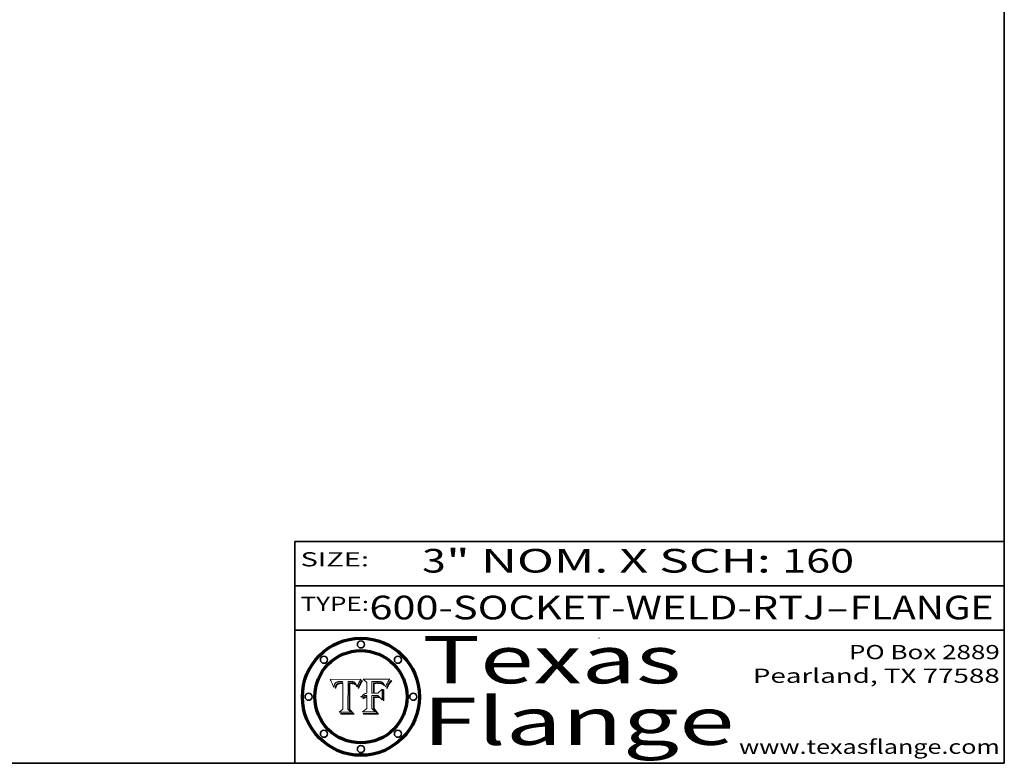
# Model space of a CAD drawing. Extents: x 0 to 10.8, y 0 to 8.3.
# Drawn here: x 6.6 to 10.8, y 0.2 to 3.4 of the extents above; entities that cross this region are included whole.
import ezdxf
from ezdxf.enums import TextEntityAlignment as Align

# ---------------------------------------------------------------- set-up
doc = ezdxf.new("R2010")
doc.units = 0
doc.header["$MEASUREMENT"] = 0
doc.layers.get('0').update_dxf_attribs({"lineweight": 13})
doc.layers.add('1', color=7, linetype='Continuous', lineweight=13)
doc.styles.get("Standard").update_dxf_attribs({"font": 'isocp.shx'})

# ---------------------------------------------------------------- blocks, each defined once
blk = doc.blocks.new('BLOCK1')
at = {"color": 7, "lineweight": 13, "ltscale": 0.03937}
for s, p, p2 in [('600-SOCKET-WELD-RTJ', (8.0658, 0.8582), (9.9932, 0.8582)), ('FLANGE', (10.0963, 0.8582), (10.7039, 0.8582)), ('-', (9.9947, 0.8582), (10.0947, 0.8582))]:
    blk.add_text(s, height=0.1, dxfattribs=at).set_placement(p, p2, align=Align.FIT)
blk = doc.blocks.new('BLOCK2')
at = {"color": 7, "lineweight": 13, "ltscale": 0.03937}
for s, p, p2 in [('3', (8.2886, 1.056), (8.3886, 1.056)), ('" NOM. X SCH: ', (8.3902, 1.056), (9.81, 1.056)), ('160', (9.8115, 1.056), (10.1146, 1.056))]:
    blk.add_text(s, height=0.1, dxfattribs=at).set_placement(p, p2, align=Align.FIT)
blk = doc.blocks.new('BLOCK3')
at = {"color": 7, "lineweight": 13, "ltscale": 0.03937}
for s, p, p2 in [('PO Box 2889', (10.0931, 0.69), (10.7308, 0.69)), ('Pearland, TX 77588', (9.6867, 0.59), (10.7308, 0.59)), ('www.texasflange.com', (9.6286, 0.29), (10.7308, 0.29))]:
    blk.add_text(s, height=0.06, dxfattribs=at).set_placement(p, p2, align=Align.FIT)
blk = doc.blocks.new('BLOCK4')
at = {"color": 7, "lineweight": 13, "ltscale": 0.03937}
for s, p, p2 in [('Texas', (8.2892, 0.5879), (9.3837, 0.5879)), ('Flange', (8.2892, 0.3279), (9.6089, 0.3279))]:
    blk.add_text(s, height=0.2, dxfattribs=at).set_placement(p, p2, align=Align.FIT)
blk = doc.blocks.new('BLOCK5')
at = {"color": 7, "lineweight": 5, "ltscale": 0.00324}
blk.add_line((8.0298, 0.6053), (7.9003, 0.6042), dxfattribs=at)
at = {"color": 7, "lineweight": 5, "ltscale": 0.000103115}
blk.add_line((7.9003, 0.6042), (7.9022, 0.6005), dxfattribs=at)
at = {"color": 7, "lineweight": 5, "ltscale": 0.000100453}
blk.add_line((7.9022, 0.6005), (7.9039, 0.597), dxfattribs=at)
at = {"color": 7, "lineweight": 5, "ltscale": 9.78009e-05}
blk.add_line((7.9039, 0.597), (7.9056, 0.5934), dxfattribs=at)
at = {"color": 7, "lineweight": 5, "ltscale": 9.51532e-05}
blk.add_line((7.9056, 0.5934), (7.9072, 0.59), dxfattribs=at)
at = {"color": 7, "lineweight": 5, "ltscale": 9.25048e-05}
blk.add_line((7.9072, 0.59), (7.9087, 0.5866), dxfattribs=at)
at = {"color": 7, "lineweight": 5, "ltscale": 8.99068e-05}
blk.add_line((7.9087, 0.5866), (7.9101, 0.5833), dxfattribs=at)
at = {"color": 7, "lineweight": 5, "ltscale": 8.73531e-05}
blk.add_line((7.9101, 0.5833), (7.9114, 0.58), dxfattribs=at)
at = {"color": 7, "lineweight": 5, "ltscale": 4.95602e-05}
blk.add_line((7.918, 0.5822), (7.9187, 0.5841), dxfattribs=at)
at = {"color": 7, "lineweight": 5, "ltscale": 4.71572e-05}
blk.add_line((7.9187, 0.5841), (7.9195, 0.5858), dxfattribs=at)
at = {"color": 7, "lineweight": 5, "ltscale": 4.50516e-05}
blk.add_line((7.9195, 0.5858), (7.9205, 0.5873), dxfattribs=at)
at = {"color": 7, "lineweight": 5, "ltscale": 4.34491e-05}
blk.add_line((7.9205, 0.5873), (7.9216, 0.5887), dxfattribs=at)
at = {"color": 7, "lineweight": 5, "ltscale": 4.22981e-05}
blk.add_line((7.9216, 0.5887), (7.9228, 0.5899), dxfattribs=at)
at = {"color": 7, "lineweight": 5, "ltscale": 4.24485e-05}
blk.add_line((7.9228, 0.5899), (7.9241, 0.591), dxfattribs=at)
at = {"color": 7, "lineweight": 5, "ltscale": 4.38915e-05}
blk.add_line((7.9241, 0.591), (7.9255, 0.5919), dxfattribs=at)
at = {"color": 7, "lineweight": 5, "ltscale": 4.58171e-05}
blk.add_line((7.9255, 0.5919), (7.9272, 0.5928), dxfattribs=at)
at = {"color": 7, "lineweight": 5, "ltscale": 3.86873e-05}
blk.add_line((7.927, 0.5837), (7.926, 0.5824), dxfattribs=at)
at = {"color": 7, "lineweight": 5, "ltscale": 7.40831e-05}
blk.add_line((7.9291, 0.5857), (7.927, 0.5837), dxfattribs=at)
at = {"color": 7, "lineweight": 5, "ltscale": 4.81176e-05}
blk.add_line((7.9272, 0.5928), (7.9289, 0.5935), dxfattribs=at)
at = {"color": 7, "lineweight": 5, "ltscale": 5.08108e-05}
blk.add_line((7.9289, 0.5935), (7.9309, 0.5941), dxfattribs=at)
at = {"color": 7, "lineweight": 5, "ltscale": 6.514e-05}
blk.add_line((7.9289, 0.5816), (7.9308, 0.5834), dxfattribs=at)
at = {"color": 7, "lineweight": 5, "ltscale": 3.83282e-05}
blk.add_line((7.9304, 0.5865), (7.9291, 0.5857), dxfattribs=at)
at = {"color": 7, "lineweight": 5, "ltscale": 4.01292e-05}
blk.add_line((7.9318, 0.5873), (7.9304, 0.5865), dxfattribs=at)
at = {"color": 7, "lineweight": 5, "ltscale": 6.9428e-05}
blk.add_line((7.9308, 0.5834), (7.9332, 0.5848), dxfattribs=at)
at = {"color": 7, "lineweight": 5, "ltscale": 5.37678e-05}
blk.add_line((7.9309, 0.5941), (7.933, 0.5946), dxfattribs=at)
at = {"color": 7, "lineweight": 5, "ltscale": 4.21777e-05}
blk.add_line((7.9334, 0.5879), (7.9318, 0.5873), dxfattribs=at)
at = {"color": 7, "lineweight": 5, "ltscale": 5.70415e-05}
blk.add_line((7.933, 0.5946), (7.9352, 0.595), dxfattribs=at)
at = {"color": 7, "lineweight": 5, "ltscale": 3.75465e-05}
blk.add_line((7.9332, 0.5848), (7.9346, 0.5853), dxfattribs=at)
at = {"color": 7, "lineweight": 5, "ltscale": 4.46091e-05}
blk.add_line((7.9351, 0.5885), (7.9334, 0.5879), dxfattribs=at)
at = {"color": 7, "lineweight": 5, "ltscale": 3.98865e-05}
blk.add_line((7.9346, 0.5853), (7.9362, 0.5858), dxfattribs=at)
at = {"color": 7, "lineweight": 5, "ltscale": 4.73192e-05}
blk.add_line((7.9369, 0.5889), (7.9351, 0.5885), dxfattribs=at)
at = {"color": 7, "lineweight": 5, "ltscale": 6.04204e-05}
blk.add_line((7.9352, 0.595), (7.9376, 0.5953), dxfattribs=at)
at = {"color": 7, "lineweight": 5, "ltscale": 4.23744e-05}
blk.add_line((7.9362, 0.5858), (7.9378, 0.5862), dxfattribs=at)
at = {"color": 7, "lineweight": 5, "ltscale": 5.02154e-05}
blk.add_line((7.9389, 0.5893), (7.9369, 0.5889), dxfattribs=at)
at = {"color": 7, "lineweight": 5, "ltscale": 6.4089e-05}
blk.add_line((7.9376, 0.5953), (7.9402, 0.5955), dxfattribs=at)
at = {"color": 7, "lineweight": 5, "ltscale": 4.50998e-05}
blk.add_line((7.9378, 0.5862), (7.9396, 0.5865), dxfattribs=at)
at = {"color": 7, "lineweight": 5, "ltscale": 5.3275e-05}
blk.add_line((7.941, 0.5895), (7.9389, 0.5893), dxfattribs=at)
at = {"color": 7, "lineweight": 5, "ltscale": 4.79821e-05}
blk.add_line((7.9396, 0.5865), (7.9415, 0.5867), dxfattribs=at)
at = {"color": 7, "lineweight": 5, "ltscale": 6.78085e-05}
blk.add_line((7.9402, 0.5955), (7.9429, 0.5956), dxfattribs=at)
at = {"color": 7, "lineweight": 5, "ltscale": 5.65615e-05}
blk.add_line((7.9433, 0.5897), (7.941, 0.5895), dxfattribs=at)
at = {"color": 7, "lineweight": 5, "ltscale": 5.09872e-05}
blk.add_line((7.9415, 0.5867), (7.9435, 0.5869), dxfattribs=at)
at = {"color": 7, "lineweight": 5, "ltscale": 5.0286e-05}
blk.add_line((7.9429, 0.5956), (7.9449, 0.5955), dxfattribs=at)
at = {"color": 7, "lineweight": 5, "ltscale": 5.99065e-05}
blk.add_line((7.9457, 0.5897), (7.9433, 0.5897), dxfattribs=at)
at = {"color": 7, "lineweight": 5, "ltscale": 5.40933e-05}
blk.add_line((7.9435, 0.5869), (7.9457, 0.5869), dxfattribs=at)
at = {"color": 7, "lineweight": 5, "ltscale": 5.14153e-05}
blk.add_line((7.9449, 0.5955), (7.9469, 0.5955), dxfattribs=at)
at = {"color": 7, "lineweight": 5, "ltscale": 0.000162237}
blk.add_line((7.9522, 0.5896), (7.9457, 0.5897), dxfattribs=at)
at = {"color": 7, "lineweight": 5, "ltscale": 0.000191986}
blk.add_line((7.9457, 0.5869), (7.9534, 0.5868), dxfattribs=at)
at = {"color": 7, "lineweight": 5, "ltscale": 5.25609e-05}
blk.add_line((7.9469, 0.5955), (7.949, 0.5953), dxfattribs=at)
at = {"color": 7, "lineweight": 5, "ltscale": 5.37478e-05}
blk.add_line((7.949, 0.5953), (7.9512, 0.5951), dxfattribs=at)
at = {"color": 7, "lineweight": 5, "ltscale": 5.49198e-05}
blk.add_line((7.9512, 0.5951), (7.9534, 0.5949), dxfattribs=at)
at = {"color": 7, "lineweight": 5, "ltscale": 0.000135787}
blk.add_line((7.9534, 0.5949), (7.9522, 0.5896), dxfattribs=at)
at = {"color": 7, "lineweight": 5, "ltscale": 0.00269}
blk.add_line((7.9534, 0.5868), (7.9534, 0.4792), dxfattribs=at)
at = {"color": 7, "lineweight": 5, "ltscale": 0.002931}
blk.add_line((7.9749, 0.4783), (7.9762, 0.5956), dxfattribs=at)
at = {"color": 7, "lineweight": 5, "ltscale": 4.88309e-05}
blk.add_line((7.9762, 0.5956), (7.9781, 0.5957), dxfattribs=at)
at = {"color": 7, "lineweight": 5, "ltscale": 4.87696e-05}
blk.add_line((7.9781, 0.5957), (7.9801, 0.5958), dxfattribs=at)
at = {"color": 7, "lineweight": 5, "ltscale": 4.87218e-05}
blk.add_line((7.9801, 0.5958), (7.982, 0.5959), dxfattribs=at)
at = {"color": 7, "lineweight": 5, "ltscale": 4.86926e-05}
blk.add_line((7.982, 0.5959), (7.984, 0.596), dxfattribs=at)
at = {"color": 7, "lineweight": 5, "ltscale": 4.8677e-05}
blk.add_line((7.984, 0.596), (7.9859, 0.596), dxfattribs=at)
at = {"color": 7, "lineweight": 5, "ltscale": 5.79538e-05}
blk.add_line((7.9859, 0.596), (7.9882, 0.5959), dxfattribs=at)
at = {"color": 7, "lineweight": 5, "ltscale": 5.50105e-05}
blk.add_line((7.9882, 0.5959), (7.9904, 0.5958), dxfattribs=at)
at = {"color": 7, "lineweight": 5, "ltscale": 5.22111e-05}
blk.add_line((7.9904, 0.5958), (7.9925, 0.5956), dxfattribs=at)
at = {"color": 7, "lineweight": 5, "ltscale": 4.94853e-05}
blk.add_line((7.9925, 0.5956), (7.9945, 0.5952), dxfattribs=at)
at = {"color": 7, "lineweight": 5, "ltscale": 4.69867e-05}
blk.add_line((7.9945, 0.5952), (7.9963, 0.5948), dxfattribs=at)
at = {"color": 7, "lineweight": 5, "ltscale": 4.4644e-05}
blk.add_line((7.9963, 0.5948), (7.998, 0.5943), dxfattribs=at)
at = {"color": 7, "lineweight": 5, "ltscale": 4.25388e-05}
blk.add_line((7.998, 0.5943), (7.9996, 0.5937), dxfattribs=at)
at = {"color": 7, "lineweight": 5, "ltscale": 4.06936e-05}
blk.add_line((7.9996, 0.5937), (8.001, 0.5929), dxfattribs=at)
at = {"color": 7, "lineweight": 5, "ltscale": 3.91439e-05}
blk.add_line((8.001, 0.5929), (8.0024, 0.5921), dxfattribs=at)
at = {"color": 7, "lineweight": 5, "ltscale": 3.79217e-05}
blk.add_line((8.0024, 0.5921), (8.0036, 0.5912), dxfattribs=at)
at = {"color": 7, "lineweight": 5, "ltscale": 3.82045e-05}
blk.add_line((8.0036, 0.5912), (8.0047, 0.5902), dxfattribs=at)
at = {"color": 7, "lineweight": 5, "ltscale": 3.99235e-05}
blk.add_line((8.0047, 0.5902), (8.0058, 0.589), dxfattribs=at)
at = {"color": 7, "lineweight": 5, "ltscale": 4.20052e-05}
blk.add_line((8.0058, 0.589), (8.0068, 0.5877), dxfattribs=at)
at = {"color": 7, "lineweight": 5, "ltscale": 4.42829e-05}
blk.add_line((8.0068, 0.5877), (8.0078, 0.5862), dxfattribs=at)
at = {"color": 7, "lineweight": 5, "ltscale": 4.68654e-05}
blk.add_line((8.0078, 0.5862), (8.0087, 0.5846), dxfattribs=at)
at = {"color": 7, "lineweight": 5, "ltscale": 4.95626e-05}
blk.add_line((8.0087, 0.5846), (8.0096, 0.5828), dxfattribs=at)
at = {"color": 7, "lineweight": 5, "ltscale": 5.25037e-05}
blk.add_line((8.0096, 0.5828), (8.0104, 0.5809), dxfattribs=at)
at = {"color": 7, "lineweight": 5, "ltscale": 4.59543e-05}
blk.add_line((8.0175, 0.582), (8.0182, 0.5837), dxfattribs=at)
at = {"color": 7, "lineweight": 5, "ltscale": 4.4442e-05}
blk.add_line((8.0182, 0.5837), (8.019, 0.5854), dxfattribs=at)
at = {"color": 7, "lineweight": 5, "ltscale": 4.29963e-05}
blk.add_line((8.019, 0.5854), (8.0197, 0.5869), dxfattribs=at)
at = {"color": 7, "lineweight": 5, "ltscale": 4.15607e-05}
blk.add_line((8.0197, 0.5869), (8.0204, 0.5884), dxfattribs=at)
at = {"color": 7, "lineweight": 5, "ltscale": 4.0176e-05}
blk.add_line((8.0204, 0.5884), (8.0212, 0.5898), dxfattribs=at)
at = {"color": 7, "lineweight": 5, "ltscale": 0.000399523}
blk.add_line((8.0212, 0.5898), (8.029, 0.6038), dxfattribs=at)
at = {"color": 7, "lineweight": 5, "ltscale": 4.35633e-05}
blk.add_line((8.029, 0.6038), (8.0298, 0.6053), dxfattribs=at)
at = {"color": 7, "lineweight": 5, "ltscale": 8.48421e-05}
blk.add_line((7.9114, 0.58), (7.9126, 0.5768), dxfattribs=at)
at = {"color": 7, "lineweight": 5, "ltscale": 8.23394e-05}
blk.add_line((7.9126, 0.5768), (7.9137, 0.5737), dxfattribs=at)
at = {"color": 7, "lineweight": 5, "ltscale": 9.5007e-05}
blk.add_line((7.9137, 0.5737), (7.9159, 0.5707), dxfattribs=at)
at = {"color": 7, "lineweight": 5, "ltscale": 6.5787e-05}
blk.add_line((7.9159, 0.5707), (7.9161, 0.5733), dxfattribs=at)
at = {"color": 7, "lineweight": 5, "ltscale": 6.21658e-05}
blk.add_line((7.9161, 0.5733), (7.9164, 0.5758), dxfattribs=at)
at = {"color": 7, "lineweight": 5, "ltscale": 5.86699e-05}
blk.add_line((7.9164, 0.5758), (7.9168, 0.5781), dxfattribs=at)
at = {"color": 7, "lineweight": 5, "ltscale": 5.54066e-05}
blk.add_line((7.9168, 0.5781), (7.9173, 0.5802), dxfattribs=at)
at = {"color": 7, "lineweight": 5, "ltscale": 5.23527e-05}
blk.add_line((7.9173, 0.5802), (7.918, 0.5822), dxfattribs=at)
at = {"color": 7, "lineweight": 5, "ltscale": 6.17484e-05}
blk.add_line((7.9217, 0.5696), (7.9215, 0.5671), dxfattribs=at)
at = {"color": 7, "lineweight": 5, "ltscale": 7.03016e-05}
blk.add_line((7.9215, 0.5671), (7.9243, 0.5671), dxfattribs=at)
at = {"color": 7, "lineweight": 5, "ltscale": 5.82307e-05}
blk.add_line((7.9221, 0.5719), (7.9217, 0.5696), dxfattribs=at)
at = {"color": 7, "lineweight": 5, "ltscale": 5.4813e-05}
blk.add_line((7.9225, 0.574), (7.9221, 0.5719), dxfattribs=at)
at = {"color": 7, "lineweight": 5, "ltscale": 5.15682e-05}
blk.add_line((7.9231, 0.576), (7.9225, 0.574), dxfattribs=at)
at = {"color": 7, "lineweight": 5, "ltscale": 4.84865e-05}
blk.add_line((7.9237, 0.5778), (7.9231, 0.576), dxfattribs=at)
at = {"color": 7, "lineweight": 5, "ltscale": 4.56021e-05}
blk.add_line((7.9244, 0.5795), (7.9237, 0.5778), dxfattribs=at)
at = {"color": 7, "lineweight": 5, "ltscale": 5.37733e-05}
blk.add_line((7.9243, 0.5671), (7.9245, 0.5693), dxfattribs=at)
at = {"color": 7, "lineweight": 5, "ltscale": 4.29647e-05}
blk.add_line((7.9252, 0.5811), (7.9244, 0.5795), dxfattribs=at)
at = {"color": 7, "lineweight": 5, "ltscale": 5.06901e-05}
blk.add_line((7.9245, 0.5693), (7.9248, 0.5713), dxfattribs=at)
at = {"color": 7, "lineweight": 5, "ltscale": 4.77131e-05}
blk.add_line((7.9248, 0.5713), (7.9251, 0.5731), dxfattribs=at)
at = {"color": 7, "lineweight": 5, "ltscale": 4.48863e-05}
blk.add_line((7.9251, 0.5731), (7.9256, 0.5749), dxfattribs=at)
at = {"color": 7, "lineweight": 5, "ltscale": 4.06864e-05}
blk.add_line((7.926, 0.5824), (7.9252, 0.5811), dxfattribs=at)
at = {"color": 7, "lineweight": 5, "ltscale": 4.22422e-05}
blk.add_line((7.9256, 0.5749), (7.9261, 0.5765), dxfattribs=at)
at = {"color": 7, "lineweight": 5, "ltscale": 7.72266e-05}
blk.add_line((7.9261, 0.5765), (7.9274, 0.5793), dxfattribs=at)
at = {"color": 7, "lineweight": 5, "ltscale": 6.93722e-05}
blk.add_line((7.9274, 0.5793), (7.9289, 0.5816), dxfattribs=at)
at = {"color": 7, "lineweight": 5, "ltscale": 5.554e-05}
blk.add_line((8.0104, 0.5809), (8.0112, 0.5788), dxfattribs=at)
at = {"color": 7, "lineweight": 5, "ltscale": 5.87204e-05}
blk.add_line((8.0112, 0.5788), (8.0119, 0.5765), dxfattribs=at)
at = {"color": 7, "lineweight": 5, "ltscale": 6.19363e-05}
blk.add_line((8.0119, 0.5765), (8.0125, 0.5741), dxfattribs=at)
at = {"color": 7, "lineweight": 5, "ltscale": 5.73529e-05}
blk.add_line((8.0125, 0.5741), (8.0141, 0.5725), dxfattribs=at)
at = {"color": 7, "lineweight": 5, "ltscale": 5.36381e-05}
blk.add_line((8.0141, 0.5725), (8.0148, 0.5746), dxfattribs=at)
at = {"color": 7, "lineweight": 5, "ltscale": 5.20356e-05}
blk.add_line((8.0148, 0.5746), (8.0155, 0.5765), dxfattribs=at)
at = {"color": 7, "lineweight": 5, "ltscale": 5.05025e-05}
blk.add_line((8.0155, 0.5765), (8.0161, 0.5784), dxfattribs=at)
at = {"color": 7, "lineweight": 5, "ltscale": 4.89753e-05}
blk.add_line((8.0161, 0.5784), (8.0168, 0.5803), dxfattribs=at)
at = {"color": 7, "lineweight": 5, "ltscale": 4.74568e-05}
blk.add_line((8.0168, 0.5803), (8.0175, 0.582), dxfattribs=at)
at = {"color": 7, "lineweight": 5, "ltscale": 0.000493338}
blk.add_line((7.9534, 0.4792), (7.9382, 0.4665), dxfattribs=at)
at = {"color": 7, "lineweight": 5, "ltscale": 0.001236}
blk.add_line((7.9382, 0.4665), (7.9876, 0.4665), dxfattribs=at)
at = {"color": 7, "lineweight": 5, "ltscale": 0.000434364}
blk.add_line((7.9876, 0.4665), (7.9749, 0.4783), dxfattribs=at)
blk = doc.blocks.new('BLOCK6')
at = {"color": 7, "lineweight": 5, "ltscale": 0.000504919}
blk.add_line((8.0398, 0.6053), (8.0544, 0.5913), dxfattribs=at)
at = {"color": 7, "lineweight": 5, "ltscale": 0.002807}
blk.add_line((8.1521, 0.6053), (8.0398, 0.6053), dxfattribs=at)
at = {"color": 7, "lineweight": 5, "ltscale": 0.001141}
blk.add_line((8.0544, 0.5913), (8.0544, 0.5457), dxfattribs=at)
at = {"color": 7, "lineweight": 5, "ltscale": 0.001265}
blk.add_line((8.076, 0.5457), (8.076, 0.5963), dxfattribs=at)
at = {"color": 7, "lineweight": 5, "ltscale": 0.00010009}
blk.add_line((8.076, 0.5963), (8.08, 0.5962), dxfattribs=at)
at = {"color": 7, "lineweight": 5, "ltscale": 0.000262297}
blk.add_line((8.08, 0.5962), (8.0905, 0.5961), dxfattribs=at)
at = {"color": 7, "lineweight": 5, "ltscale": 7.8458e-05}
blk.add_line((8.0857, 0.5905), (8.0826, 0.5904), dxfattribs=at)
at = {"color": 7, "lineweight": 5, "ltscale": 0.001117}
blk.add_line((8.0826, 0.5904), (8.0826, 0.5457), dxfattribs=at)
at = {"color": 7, "lineweight": 5, "ltscale": 6.71447e-05}
blk.add_line((8.0853, 0.5874), (8.088, 0.5876), dxfattribs=at)
at = {"color": 7, "lineweight": 5, "ltscale": 0.001044}
blk.add_line((8.0853, 0.5457), (8.0853, 0.5874), dxfattribs=at)
at = {"color": 7, "lineweight": 5, "ltscale": 6.79766e-05}
blk.add_line((8.0885, 0.5906), (8.0857, 0.5905), dxfattribs=at)
at = {"color": 7, "lineweight": 5, "ltscale": 6.25167e-05}
blk.add_line((8.088, 0.5876), (8.0905, 0.5878), dxfattribs=at)
at = {"color": 7, "lineweight": 5, "ltscale": 6.96783e-05}
blk.add_line((8.0913, 0.5907), (8.0885, 0.5906), dxfattribs=at)
at = {"color": 7, "lineweight": 5, "ltscale": 0.000154143}
blk.add_line((8.0905, 0.5961), (8.0967, 0.5962), dxfattribs=at)
at = {"color": 7, "lineweight": 5, "ltscale": 5.79292e-05}
blk.add_line((8.0905, 0.5878), (8.0928, 0.5879), dxfattribs=at)
at = {"color": 7, "lineweight": 5, "ltscale": 7.14161e-05}
blk.add_line((8.0941, 0.5907), (8.0913, 0.5907), dxfattribs=at)
at = {"color": 7, "lineweight": 5, "ltscale": 5.334e-05}
blk.add_line((8.0928, 0.5879), (8.0949, 0.588), dxfattribs=at)
at = {"color": 7, "lineweight": 5, "ltscale": 7.31315e-05}
blk.add_line((8.097, 0.5908), (8.0941, 0.5907), dxfattribs=at)
at = {"color": 7, "lineweight": 5, "ltscale": 4.87983e-05}
blk.add_line((8.0949, 0.588), (8.0969, 0.588), dxfattribs=at)
at = {"color": 7, "lineweight": 5, "ltscale": 8.03713e-05}
blk.add_line((8.0967, 0.5962), (8.0999, 0.5962), dxfattribs=at)
at = {"color": 7, "lineweight": 5, "ltscale": 6.31844e-05}
blk.add_line((8.0969, 0.588), (8.0994, 0.588), dxfattribs=at)
at = {"color": 7, "lineweight": 5, "ltscale": 7.48528e-05}
blk.add_line((8.1, 0.5908), (8.097, 0.5908), dxfattribs=at)
at = {"color": 7, "lineweight": 5, "ltscale": 5.98639e-05}
blk.add_line((8.0994, 0.588), (8.1018, 0.5879), dxfattribs=at)
at = {"color": 7, "lineweight": 5, "ltscale": 7.56285e-05}
blk.add_line((8.0999, 0.5962), (8.1029, 0.596), dxfattribs=at)
at = {"color": 7, "lineweight": 5, "ltscale": 0.000106204}
blk.add_line((8.1043, 0.5907), (8.1, 0.5908), dxfattribs=at)
at = {"color": 7, "lineweight": 5, "ltscale": 5.64828e-05}
blk.add_line((8.1018, 0.5879), (8.1041, 0.5878), dxfattribs=at)
at = {"color": 7, "lineweight": 5, "ltscale": 7.09728e-05}
blk.add_line((8.1029, 0.596), (8.1057, 0.5958), dxfattribs=at)
at = {"color": 7, "lineweight": 5, "ltscale": 5.31538e-05}
blk.add_line((8.1041, 0.5878), (8.1062, 0.5877), dxfattribs=at)
at = {"color": 7, "lineweight": 5, "ltscale": 9.82815e-05}
blk.add_line((8.1082, 0.5903), (8.1043, 0.5907), dxfattribs=at)
at = {"color": 7, "lineweight": 5, "ltscale": 6.64247e-05}
blk.add_line((8.1057, 0.5958), (8.1084, 0.5955), dxfattribs=at)
at = {"color": 7, "lineweight": 5, "ltscale": 4.98579e-05}
blk.add_line((8.1062, 0.5877), (8.1082, 0.5875), dxfattribs=at)
at = {"color": 7, "lineweight": 5, "ltscale": 9.07975e-05}
blk.add_line((8.1118, 0.5898), (8.1082, 0.5903), dxfattribs=at)
at = {"color": 7, "lineweight": 5, "ltscale": 4.65618e-05}
blk.add_line((8.1082, 0.5875), (8.11, 0.5873), dxfattribs=at)
at = {"color": 7, "lineweight": 5, "ltscale": 6.19662e-05}
blk.add_line((8.1084, 0.5955), (8.1108, 0.5951), dxfattribs=at)
at = {"color": 7, "lineweight": 5, "ltscale": 4.32948e-05}
blk.add_line((8.11, 0.5873), (8.1117, 0.5871), dxfattribs=at)
at = {"color": 7, "lineweight": 5, "ltscale": 5.76855e-05}
blk.add_line((8.1108, 0.5951), (8.1131, 0.5946), dxfattribs=at)
at = {"color": 7, "lineweight": 5, "ltscale": 4.01241e-05}
blk.add_line((8.1117, 0.5871), (8.1133, 0.5868), dxfattribs=at)
at = {"color": 7, "lineweight": 5, "ltscale": 8.37777e-05}
blk.add_line((8.115, 0.589), (8.1118, 0.5898), dxfattribs=at)
at = {"color": 7, "lineweight": 5, "ltscale": 5.35144e-05}
blk.add_line((8.1131, 0.5946), (8.1152, 0.5941), dxfattribs=at)
at = {"color": 7, "lineweight": 5, "ltscale": 7.07787e-05}
blk.add_line((8.1133, 0.5868), (8.1161, 0.5862), dxfattribs=at)
at = {"color": 7, "lineweight": 5, "ltscale": 7.75432e-05}
blk.add_line((8.118, 0.5879), (8.115, 0.589), dxfattribs=at)
at = {"color": 7, "lineweight": 5, "ltscale": 4.95647e-05}
blk.add_line((8.1152, 0.5941), (8.117, 0.5934), dxfattribs=at)
at = {"color": 7, "lineweight": 5, "ltscale": 6.48228e-05}
blk.add_line((8.1161, 0.5862), (8.1185, 0.5854), dxfattribs=at)
at = {"color": 7, "lineweight": 5, "ltscale": 4.59337e-05}
blk.add_line((8.117, 0.5934), (8.1187, 0.5927), dxfattribs=at)
at = {"color": 7, "lineweight": 5, "ltscale": 7.20711e-05}
blk.add_line((8.1205, 0.5867), (8.118, 0.5879), dxfattribs=at)
at = {"color": 7, "lineweight": 5, "ltscale": 6.55881e-05}
blk.add_line((8.1185, 0.5854), (8.1209, 0.5842), dxfattribs=at)
at = {"color": 7, "lineweight": 5, "ltscale": 4.25471e-05}
blk.add_line((8.1187, 0.5927), (8.1202, 0.5919), dxfattribs=at)
at = {"color": 7, "lineweight": 5, "ltscale": 4.25074e-05}
blk.add_line((8.1202, 0.5919), (8.1216, 0.5909), dxfattribs=at)
at = {"color": 7, "lineweight": 5, "ltscale": 6.77002e-05}
blk.add_line((8.1228, 0.5852), (8.1205, 0.5867), dxfattribs=at)
at = {"color": 7, "lineweight": 5, "ltscale": 6.70416e-05}
blk.add_line((8.1209, 0.5842), (8.1232, 0.5829), dxfattribs=at)
at = {"color": 7, "lineweight": 5, "ltscale": 4.57046e-05}
blk.add_line((8.1216, 0.5909), (8.123, 0.5897), dxfattribs=at)
at = {"color": 7, "lineweight": 5, "ltscale": 6.46171e-05}
blk.add_line((8.1247, 0.5835), (8.1228, 0.5852), dxfattribs=at)
at = {"color": 7, "lineweight": 5, "ltscale": 4.92938e-05}
blk.add_line((8.123, 0.5897), (8.1244, 0.5883), dxfattribs=at)
at = {"color": 7, "lineweight": 5, "ltscale": 6.91849e-05}
blk.add_line((8.1232, 0.5829), (8.1254, 0.5812), dxfattribs=at)
at = {"color": 7, "lineweight": 5, "ltscale": 5.30859e-05}
blk.add_line((8.1244, 0.5883), (8.1258, 0.5868), dxfattribs=at)
at = {"color": 7, "lineweight": 5, "ltscale": 6.30754e-05}
blk.add_line((8.1263, 0.5815), (8.1247, 0.5835), dxfattribs=at)
at = {"color": 7, "lineweight": 5, "ltscale": 5.71802e-05}
blk.add_line((8.1258, 0.5868), (8.1272, 0.585), dxfattribs=at)
at = {"color": 7, "lineweight": 5, "ltscale": 6.13618e-05}
blk.add_line((8.1272, 0.585), (8.1286, 0.583), dxfattribs=at)
at = {"color": 7, "lineweight": 5, "ltscale": 6.57329e-05}
blk.add_line((8.1286, 0.583), (8.13, 0.5807), dxfattribs=at)
at = {"color": 7, "lineweight": 5, "ltscale": 4.94253e-05}
blk.add_line((8.1377, 0.5812), (8.1385, 0.583), dxfattribs=at)
at = {"color": 7, "lineweight": 5, "ltscale": 4.62924e-05}
blk.add_line((8.1385, 0.583), (8.1392, 0.5847), dxfattribs=at)
at = {"color": 7, "lineweight": 5, "ltscale": 4.31788e-05}
blk.add_line((8.1392, 0.5847), (8.1399, 0.5863), dxfattribs=at)
at = {"color": 7, "lineweight": 5, "ltscale": 4.00421e-05}
blk.add_line((8.1399, 0.5863), (8.1406, 0.5877), dxfattribs=at)
at = {"color": 7, "lineweight": 5, "ltscale": 7.07088e-05}
blk.add_line((8.1406, 0.5877), (8.1419, 0.5903), dxfattribs=at)
at = {"color": 7, "lineweight": 5, "ltscale": 6.11807e-05}
blk.add_line((8.1419, 0.5903), (8.1431, 0.5924), dxfattribs=at)
at = {"color": 7, "lineweight": 5, "ltscale": 6.8775e-05}
blk.add_line((8.1431, 0.5924), (8.1445, 0.5947), dxfattribs=at)
at = {"color": 7, "lineweight": 5, "ltscale": 3.83666e-05}
blk.add_line((8.1445, 0.5947), (8.1454, 0.596), dxfattribs=at)
at = {"color": 7, "lineweight": 5, "ltscale": 4.09684e-05}
blk.add_line((8.1454, 0.596), (8.1463, 0.5974), dxfattribs=at)
at = {"color": 7, "lineweight": 5, "ltscale": 4.36186e-05}
blk.add_line((8.1463, 0.5974), (8.1473, 0.5988), dxfattribs=at)
at = {"color": 7, "lineweight": 5, "ltscale": 4.62797e-05}
blk.add_line((8.1473, 0.5988), (8.1484, 0.6003), dxfattribs=at)
at = {"color": 7, "lineweight": 5, "ltscale": 4.89244e-05}
blk.add_line((8.1484, 0.6003), (8.1495, 0.6019), dxfattribs=at)
at = {"color": 7, "lineweight": 5, "ltscale": 5.15938e-05}
blk.add_line((8.1495, 0.6019), (8.1507, 0.6036), dxfattribs=at)
at = {"color": 7, "lineweight": 5, "ltscale": 5.42941e-05}
blk.add_line((8.1507, 0.6036), (8.1521, 0.6053), dxfattribs=at)
at = {"color": 7, "lineweight": 5, "ltscale": 6.55187e-05}
blk.add_line((8.0408, 0.5412), (8.0387, 0.5395), dxfattribs=at)
at = {"color": 7, "lineweight": 5, "ltscale": 6.6503e-05}
blk.add_line((8.043, 0.5426), (8.0408, 0.5412), dxfattribs=at)
at = {"color": 7, "lineweight": 5, "ltscale": 6.86342e-05}
blk.add_line((8.0455, 0.5438), (8.043, 0.5426), dxfattribs=at)
at = {"color": 7, "lineweight": 5, "ltscale": 7.17625e-05}
blk.add_line((8.0482, 0.5447), (8.0455, 0.5438), dxfattribs=at)
at = {"color": 7, "lineweight": 5, "ltscale": 7.56807e-05}
blk.add_line((8.0512, 0.5453), (8.0482, 0.5447), dxfattribs=at)
at = {"color": 7, "lineweight": 5, "ltscale": 8.04224e-05}
blk.add_line((8.0544, 0.5457), (8.0512, 0.5453), dxfattribs=at)
at = {"color": 7, "lineweight": 5, "ltscale": 0.000164963}
blk.add_line((8.0826, 0.5457), (8.076, 0.5457), dxfattribs=at)
at = {"color": 7, "lineweight": 5, "ltscale": 0.000408293}
blk.add_line((8.1016, 0.5457), (8.0853, 0.5457), dxfattribs=at)
at = {"color": 7, "lineweight": 5, "ltscale": 0.000629287}
blk.add_line((8.119, 0.564), (8.1016, 0.5457), dxfattribs=at)
at = {"color": 7, "lineweight": 5, "ltscale": 0.001133}
blk.add_line((8.119, 0.5187), (8.119, 0.564), dxfattribs=at)
at = {"color": 7, "lineweight": 5, "ltscale": 7.18996e-05}
blk.add_line((8.1254, 0.5812), (8.1276, 0.5793), dxfattribs=at)
at = {"color": 7, "lineweight": 5, "ltscale": 6.30147e-05}
blk.add_line((8.1276, 0.5793), (8.1263, 0.5815), dxfattribs=at)
at = {"color": 7, "lineweight": 5, "ltscale": 7.01949e-05}
blk.add_line((8.13, 0.5807), (8.1315, 0.5783), dxfattribs=at)
at = {"color": 7, "lineweight": 5, "ltscale": 7.47805e-05}
blk.add_line((8.1315, 0.5783), (8.1329, 0.5757), dxfattribs=at)
at = {"color": 7, "lineweight": 5, "ltscale": 7.93914e-05}
blk.add_line((8.1329, 0.5757), (8.1343, 0.5728), dxfattribs=at)
at = {"color": 7, "lineweight": 5, "ltscale": 5.82449e-05}
blk.add_line((8.1343, 0.5728), (8.1352, 0.575), dxfattribs=at)
at = {"color": 7, "lineweight": 5, "ltscale": 5.88925e-05}
blk.add_line((8.1352, 0.575), (8.136, 0.5772), dxfattribs=at)
at = {"color": 7, "lineweight": 5, "ltscale": 5.57078e-05}
blk.add_line((8.136, 0.5772), (8.1369, 0.5793), dxfattribs=at)
at = {"color": 7, "lineweight": 5, "ltscale": 5.2567e-05}
blk.add_line((8.1369, 0.5793), (8.1377, 0.5812), dxfattribs=at)
at = {"color": 7, "lineweight": 5, "ltscale": 7.24478e-05}
blk.add_line((8.0341, 0.533), (8.033, 0.5303), dxfattribs=at)
at = {"color": 7, "lineweight": 5, "ltscale": 4.72383e-05}
blk.add_line((8.033, 0.5303), (8.0337, 0.5286), dxfattribs=at)
at = {"color": 7, "lineweight": 5, "ltscale": 5.40801e-05}
blk.add_line((8.0337, 0.5286), (8.0352, 0.5302), dxfattribs=at)
at = {"color": 7, "lineweight": 5, "ltscale": 6.91358e-05}
blk.add_line((8.0354, 0.5355), (8.0341, 0.533), dxfattribs=at)
at = {"color": 7, "lineweight": 5, "ltscale": 5.22259e-05}
blk.add_line((8.0352, 0.5302), (8.0368, 0.5316), dxfattribs=at)
at = {"color": 7, "lineweight": 5, "ltscale": 6.68728e-05}
blk.add_line((8.0369, 0.5376), (8.0354, 0.5355), dxfattribs=at)
at = {"color": 7, "lineweight": 5, "ltscale": 5.0626e-05}
blk.add_line((8.0368, 0.5316), (8.0384, 0.5328), dxfattribs=at)
at = {"color": 7, "lineweight": 5, "ltscale": 6.56415e-05}
blk.add_line((8.0387, 0.5395), (8.0369, 0.5376), dxfattribs=at)
at = {"color": 7, "lineweight": 5, "ltscale": 4.61631e-05}
blk.add_line((8.039, 0.5259), (8.0377, 0.5246), dxfattribs=at)
at = {"color": 7, "lineweight": 5, "ltscale": 7.65715e-05}
blk.add_line((8.0377, 0.5246), (8.0398, 0.5223), dxfattribs=at)
at = {"color": 7, "lineweight": 5, "ltscale": 4.93516e-05}
blk.add_line((8.0384, 0.5328), (8.04, 0.5339), dxfattribs=at)
at = {"color": 7, "lineweight": 5, "ltscale": 4.53272e-05}
blk.add_line((8.0404, 0.5271), (8.039, 0.5259), dxfattribs=at)
at = {"color": 7, "lineweight": 5, "ltscale": 4.36728e-05}
blk.add_line((8.0398, 0.5223), (8.0411, 0.5235), dxfattribs=at)
at = {"color": 7, "lineweight": 5, "ltscale": 4.84441e-05}
blk.add_line((8.04, 0.5339), (8.0418, 0.5348), dxfattribs=at)
at = {"color": 7, "lineweight": 5, "ltscale": 4.47682e-05}
blk.add_line((8.0419, 0.5281), (8.0404, 0.5271), dxfattribs=at)
at = {"color": 7, "lineweight": 5, "ltscale": 4.23283e-05}
blk.add_line((8.0411, 0.5235), (8.0424, 0.5246), dxfattribs=at)
at = {"color": 7, "lineweight": 5, "ltscale": 4.79247e-05}
blk.add_line((8.0418, 0.5348), (8.0435, 0.5355), dxfattribs=at)
at = {"color": 7, "lineweight": 5, "ltscale": 4.46766e-05}
blk.add_line((8.0434, 0.529), (8.0419, 0.5281), dxfattribs=at)
at = {"color": 7, "lineweight": 5, "ltscale": 4.12902e-05}
blk.add_line((8.0424, 0.5246), (8.0437, 0.5255), dxfattribs=at)
at = {"color": 7, "lineweight": 5, "ltscale": 4.48402e-05}
blk.add_line((8.045, 0.5298), (8.0434, 0.529), dxfattribs=at)
at = {"color": 7, "lineweight": 5, "ltscale": 4.7776e-05}
blk.add_line((8.0435, 0.5355), (8.0453, 0.5361), dxfattribs=at)
at = {"color": 7, "lineweight": 5, "ltscale": 4.05056e-05}
blk.add_line((8.0437, 0.5255), (8.0451, 0.5263), dxfattribs=at)
at = {"color": 7, "lineweight": 5, "ltscale": 4.54019e-05}
blk.add_line((8.0467, 0.5304), (8.045, 0.5298), dxfattribs=at)
at = {"color": 7, "lineweight": 5, "ltscale": 3.98781e-05}
blk.add_line((8.0451, 0.5263), (8.0466, 0.527), dxfattribs=at)
at = {"color": 7, "lineweight": 5, "ltscale": 4.80296e-05}
blk.add_line((8.0453, 0.5361), (8.0472, 0.5365), dxfattribs=at)
at = {"color": 7, "lineweight": 5, "ltscale": 3.96147e-05}
blk.add_line((8.0466, 0.527), (8.048, 0.5276), dxfattribs=at)
at = {"color": 7, "lineweight": 5, "ltscale": 4.63507e-05}
blk.add_line((8.0485, 0.5309), (8.0467, 0.5304), dxfattribs=at)
at = {"color": 7, "lineweight": 5, "ltscale": 4.86448e-05}
blk.add_line((8.0472, 0.5365), (8.0492, 0.5367), dxfattribs=at)
at = {"color": 7, "lineweight": 5, "ltscale": 3.96113e-05}
blk.add_line((8.048, 0.5276), (8.0496, 0.528), dxfattribs=at)
at = {"color": 7, "lineweight": 5, "ltscale": 4.75859e-05}
blk.add_line((8.0504, 0.5312), (8.0485, 0.5309), dxfattribs=at)
at = {"color": 7, "lineweight": 5, "ltscale": 4.9694e-05}
blk.add_line((8.0492, 0.5367), (8.0511, 0.5368), dxfattribs=at)
at = {"color": 7, "lineweight": 5, "ltscale": 3.98564e-05}
blk.add_line((8.0496, 0.528), (8.0511, 0.5284), dxfattribs=at)
at = {"color": 7, "lineweight": 5, "ltscale": 4.91026e-05}
blk.add_line((8.0523, 0.5315), (8.0504, 0.5312), dxfattribs=at)
at = {"color": 7, "lineweight": 5, "ltscale": 4.09268e-05}
blk.add_line((8.0511, 0.5368), (8.0528, 0.5367), dxfattribs=at)
at = {"color": 7, "lineweight": 5, "ltscale": 4.03575e-05}
blk.add_line((8.0511, 0.5284), (8.0527, 0.5285), dxfattribs=at)
at = {"color": 7, "lineweight": 5, "ltscale": 5.09119e-05}
blk.add_line((8.0544, 0.5315), (8.0523, 0.5315), dxfattribs=at)
at = {"color": 7, "lineweight": 5, "ltscale": 4.11658e-05}
blk.add_line((8.0527, 0.5285), (8.0544, 0.5286), dxfattribs=at)
at = {"color": 7, "lineweight": 5, "ltscale": 4.03821e-05}
blk.add_line((8.0528, 0.5367), (8.0544, 0.5366), dxfattribs=at)
at = {"color": 7, "lineweight": 5, "ltscale": 0.000127087}
blk.add_line((8.0544, 0.5366), (8.0544, 0.5315), dxfattribs=at)
at = {"color": 7, "lineweight": 5, "ltscale": 0.001163}
blk.add_line((8.0544, 0.5286), (8.0544, 0.4821), dxfattribs=at)
at = {"color": 7, "lineweight": 5, "ltscale": 0.001363}
blk.add_line((8.076, 0.4821), (8.076, 0.5366), dxfattribs=at)
at = {"color": 7, "lineweight": 5, "ltscale": 0.000619197}
blk.add_line((8.076, 0.5366), (8.1008, 0.5366), dxfattribs=at)
at = {"color": 7, "lineweight": 5, "ltscale": 0.000638638}
blk.add_line((8.1008, 0.5366), (8.119, 0.5187), dxfattribs=at)
at = {"color": 7, "lineweight": 5, "ltscale": 0.000563728}
blk.add_line((8.0544, 0.4821), (8.0368, 0.468), dxfattribs=at)
at = {"color": 7, "lineweight": 5, "ltscale": 0.001328}
blk.add_line((8.0368, 0.468), (8.0899, 0.468), dxfattribs=at)
at = {"color": 7, "lineweight": 5, "ltscale": 0.000493306}
blk.add_line((8.0899, 0.468), (8.076, 0.4821), dxfattribs=at)

msp = doc.modelspace()

# ---------------------------------------------------------------- linework, layer by layer
at = {"color": 7, "lineweight": 13, "ltscale": 0.03937}
for points in [[(8.0298, 0.6053), (8.029, 0.6038), (8.0212, 0.5898), (8.0204, 0.5884), (8.0197, 0.5869), (8.019, 0.5854), (8.0182, 0.5837), (8.0175, 0.582), (8.0168, 0.5803), (8.0161, 0.5784), (8.0155, 0.5765), (8.0148, 0.5746), (8.0141, 0.5725), (8.0125, 0.5741), (8.0119, 0.5765), (8.0112, 0.5788), (8.0104, 0.5809), (8.0096, 0.5828), (8.0087, 0.5846), (8.0078, 0.5862), (8.0068, 0.5877), (8.0058, 0.589), (8.0047, 0.5902), (8.0036, 0.5912), (8.0024, 0.5921), (8.001, 0.5929), (7.9996, 0.5937), (7.998, 0.5943), (7.9963, 0.5948), (7.9945, 0.5952), (7.9925, 0.5956), (7.9904, 0.5958), (7.9882, 0.5959), (7.9859, 0.596), (7.984, 0.596), (7.982, 0.5959), (7.9801, 0.5958), (7.9781, 0.5957), (7.9762, 0.5956), (7.9749, 0.4783), (7.9876, 0.4665), (7.9382, 0.4665), (7.9534, 0.4792), (7.9534, 0.5868), (7.9457, 0.5869), (7.9435, 0.5869), (7.9415, 0.5867), (7.9396, 0.5865), (7.9378, 0.5862), (7.9362, 0.5858), (7.9346, 0.5853), (7.9332, 0.5848), (7.9308, 0.5834), (7.9289, 0.5816), (7.9274, 0.5793), (7.9261, 0.5765), (7.9256, 0.5749), (7.9251, 0.5731), (7.9248, 0.5713), (7.9245, 0.5693), (7.9243, 0.5671), (7.9215, 0.5671), (7.9217, 0.5696), (7.9221, 0.5719), (7.9225, 0.574), (7.9231, 0.576), (7.9237, 0.5778), (7.9244, 0.5795), (7.9252, 0.5811), (7.926, 0.5824), (7.927, 0.5837), (7.9291, 0.5857), (7.9304, 0.5865), (7.9318, 0.5873), (7.9334, 0.5879), (7.9351, 0.5885), (7.9369, 0.5889), (7.9389, 0.5893), (7.941, 0.5895), (7.9433, 0.5897), (7.9457, 0.5897), (7.9522, 0.5896), (7.9534, 0.5949), (7.9512, 0.5951), (7.949, 0.5953), (7.9469, 0.5955), (7.9449, 0.5955), (7.9429, 0.5956), (7.9402, 0.5955), (7.9376, 0.5953), (7.9352, 0.595), (7.933, 0.5946), (7.9309, 0.5941), (7.9289, 0.5935), (7.9272, 0.5928), (7.9255, 0.5919), (7.9241, 0.591), (7.9228, 0.5899), (7.9216, 0.5887), (7.9205, 0.5873), (7.9195, 0.5858), (7.9187, 0.5841), (7.918, 0.5822), (7.9173, 0.5802), (7.9168, 0.5781), (7.9164, 0.5758), (7.9161, 0.5733), (7.9159, 0.5707), (7.9137, 0.5737), (7.9126, 0.5768), (7.9114, 0.58), (7.9101, 0.5833), (7.9087, 0.5866), (7.9072, 0.59), (7.9056, 0.5934), (7.9039, 0.597), (7.9022, 0.6005), (7.9003, 0.6042)], [(8.0078, 0.5816), (8.0061, 0.5826), (8.0043, 0.5836), (8.0025, 0.5844), (8.0007, 0.5851), (7.9987, 0.5857), (7.9968, 0.5861), (7.9947, 0.5865), (7.9926, 0.5868), (7.9905, 0.587), (7.9883, 0.587), (7.9868, 0.587), (7.9852, 0.5869), (7.9836, 0.5868), (7.9835, 0.478), (8.0007, 0.4577), (7.9455, 0.4577), (7.943, 0.4606), (7.9948, 0.4606), (7.9803, 0.4771), (7.9803, 0.5898), (7.9861, 0.5899), (7.9882, 0.5899), (7.9901, 0.5899), (7.9919, 0.5898), (7.9935, 0.5897), (7.9951, 0.5895), (7.9978, 0.5891), (8.0001, 0.5886), (8.0019, 0.5879), (8.0035, 0.587), (8.0049, 0.5858), (8.0062, 0.5843), (8.0073, 0.5826)], [(8.0366, 0.5985), (8.0351, 0.5964), (8.0336, 0.5942), (8.0321, 0.5916), (8.0306, 0.5889), (8.029, 0.5858), (8.0274, 0.5825), (8.0258, 0.579), (8.0242, 0.5752), (8.0226, 0.5712), (8.021, 0.5669), (8.0181, 0.5679), (8.0201, 0.5732), (8.0217, 0.5773), (8.0232, 0.581), (8.0248, 0.5846), (8.0263, 0.5878), (8.0279, 0.5908), (8.0294, 0.5935), (8.0309, 0.5959), (8.0324, 0.5981), (8.0339, 0.6)], [(8.0398, 0.6053), (8.1521, 0.6053), (8.1507, 0.6036), (8.1495, 0.6019), (8.1484, 0.6003), (8.1473, 0.5988), (8.1463, 0.5974), (8.1454, 0.596), (8.1445, 0.5947), (8.1431, 0.5924), (8.1419, 0.5903), (8.1406, 0.5877), (8.1399, 0.5863), (8.1392, 0.5847), (8.1385, 0.583), (8.1377, 0.5812), (8.1369, 0.5793), (8.136, 0.5772), (8.1352, 0.575), (8.1343, 0.5728), (8.1329, 0.5757), (8.1315, 0.5783), (8.13, 0.5807), (8.1286, 0.583), (8.1272, 0.585), (8.1258, 0.5868), (8.1244, 0.5883), (8.123, 0.5897), (8.1216, 0.5909), (8.1202, 0.5919), (8.1187, 0.5927), (8.117, 0.5934), (8.1152, 0.5941), (8.1131, 0.5946), (8.1108, 0.5951), (8.1084, 0.5955), (8.1057, 0.5958), (8.1029, 0.596), (8.0999, 0.5962), (8.0967, 0.5962), (8.0905, 0.5961), (8.08, 0.5962), (8.076, 0.5963), (8.076, 0.5457), (8.0826, 0.5457), (8.0826, 0.5904), (8.0857, 0.5905), (8.0885, 0.5906), (8.0913, 0.5907), (8.0941, 0.5907), (8.097, 0.5908), (8.1, 0.5908), (8.1043, 0.5907), (8.1082, 0.5903), (8.1118, 0.5898), (8.115, 0.589), (8.118, 0.5879), (8.1205, 0.5867), (8.1228, 0.5852), (8.1247, 0.5835), (8.1263, 0.5815), (8.1276, 0.5793), (8.1254, 0.5812), (8.1232, 0.5829), (8.1209, 0.5842), (8.1185, 0.5854), (8.1161, 0.5862), (8.1133, 0.5868), (8.1117, 0.5871), (8.11, 0.5873), (8.1082, 0.5875), (8.1062, 0.5877), (8.1041, 0.5878), (8.1018, 0.5879), (8.0994, 0.588), (8.0969, 0.588), (8.0949, 0.588), (8.0928, 0.5879), (8.0905, 0.5878), (8.088, 0.5876), (8.0853, 0.5874), (8.0853, 0.5457), (8.1016, 0.5457), (8.119, 0.564), (8.119, 0.5187), (8.1008, 0.5366), (8.076, 0.5366), (8.076, 0.4821), (8.0899, 0.468), (8.0368, 0.468), (8.0544, 0.4821), (8.0544, 0.5286), (8.0527, 0.5285), (8.0511, 0.5284), (8.0496, 0.528), (8.048, 0.5276), (8.0466, 0.527), (8.0451, 0.5263), (8.0437, 0.5255), (8.0424, 0.5246), (8.0411, 0.5235), (8.0398, 0.5223), (8.0377, 0.5246), (8.039, 0.5259), (8.0404, 0.5271), (8.0419, 0.5281), (8.0434, 0.529), (8.045, 0.5298), (8.0467, 0.5304), (8.0485, 0.5309), (8.0504, 0.5312), (8.0523, 0.5315), (8.0544, 0.5315), (8.0544, 0.5366), (8.0528, 0.5367), (8.0511, 0.5368), (8.0492, 0.5367), (8.0472, 0.5365), (8.0453, 0.5361), (8.0435, 0.5355), (8.0418, 0.5348), (8.04, 0.5339), (8.0384, 0.5328), (8.0368, 0.5316), (8.0352, 0.5302), (8.0337, 0.5286), (8.033, 0.5303), (8.0341, 0.533), (8.0354, 0.5355), (8.0369, 0.5376), (8.0387, 0.5395), (8.0408, 0.5412), (8.043, 0.5426), (8.0455, 0.5438), (8.0482, 0.5447), (8.0512, 0.5453), (8.0544, 0.5457), (8.0544, 0.5913)], [(8.1603, 0.5987), (8.1573, 0.5951), (8.1545, 0.5916), (8.152, 0.5881), (8.1497, 0.5847), (8.1477, 0.5814), (8.1458, 0.5781), (8.1442, 0.5749), (8.1429, 0.5717), (8.1417, 0.5686), (8.1408, 0.5656), (8.1385, 0.5671), (8.1395, 0.5705), (8.1406, 0.5739), (8.142, 0.5773), (8.1437, 0.5806), (8.1455, 0.584), (8.1476, 0.5873), (8.15, 0.5906), (8.1525, 0.5939), (8.1553, 0.5972), (8.1583, 0.6005)], [(8.1268, 0.5602), (8.1268, 0.5135), (8.124, 0.5151), (8.124, 0.5618)], [(8.1075, 0.5275), (8.0853, 0.5275), (8.0853, 0.4812), (8.1044, 0.4577), (8.0417, 0.4577), (8.039, 0.4606), (8.0983, 0.4606), (8.0826, 0.4799), (8.0826, 0.5304), (8.1044, 0.5304)]]:
    msp.add_lwpolyline(points, close=True, dxfattribs=at)
at = {"color": 7, "lineweight": 70, "ltscale": 0.03937}
for radius in [0.2475, 0.195]:
    msp.add_circle((8.0298, 0.5312), radius, dxfattribs=at)
at = {"color": 7, "lineweight": 35, "ltscale": 0.03937}
for centre in [(8.0298, 0.7525), (7.8733, 0.6877), (8.1862, 0.6877), (7.8085, 0.5312), (8.251, 0.5312), (7.8733, 0.3748), (8.1862, 0.3748), (8.0298, 0.31)]:
    msp.add_circle(centre, 0.015, dxfattribs=at)
at = {"color": 7, "lineweight": 5, "ltscale": 0.03937}
msp.add_point((8.0298, 0.5312), dxfattribs=at)
at = {"layer": '1', "color": 7, "lineweight": 35, "ltscale": 0.03937}
for p, q in [((10.75, 8.25), (10.75, 0.25)), ((7.75, 1.1875), (10.75, 1.1875)), ((7.75, 1.1875), (7.75, 0.25)), ((7.75, 1), (10.75, 1)), ((7.75, 0.8125), (10.75, 0.8125)), ((0.25, 0.25), (10.75, 0.25))]:
    msp.add_line(p, q, dxfattribs=at)
at = {"layer": '1', "color": 7, "lineweight": 35, "ltscale": 3.21037e-05}
msp.add_line((9.0357, 0.7788), (9.0369, 0.7784), dxfattribs=at)

# ---------------------------------------------------------------- block references
at = {"lineweight": 0}
for name in ['BLOCK2', 'BLOCK1', 'BLOCK4', 'BLOCK3', 'BLOCK5', 'BLOCK6']:
    msp.add_blockref(name, (0, 0), dxfattribs=at)

# ---------------------------------------------------------------- texts
at = {"color": 7, "lineweight": 13, "ltscale": 0.03937}
for s, p, p2 in [('SIZE:', (7.7748, 1.0822), (8.0641, 1.0822)), ('TYPE:', (7.7748, 0.8942), (8.0641, 0.8942))]:
    msp.add_text(s, height=0.06, dxfattribs=at).set_placement(p, p2, align=Align.FIT)

doc.saveas('drawing.dxf')
